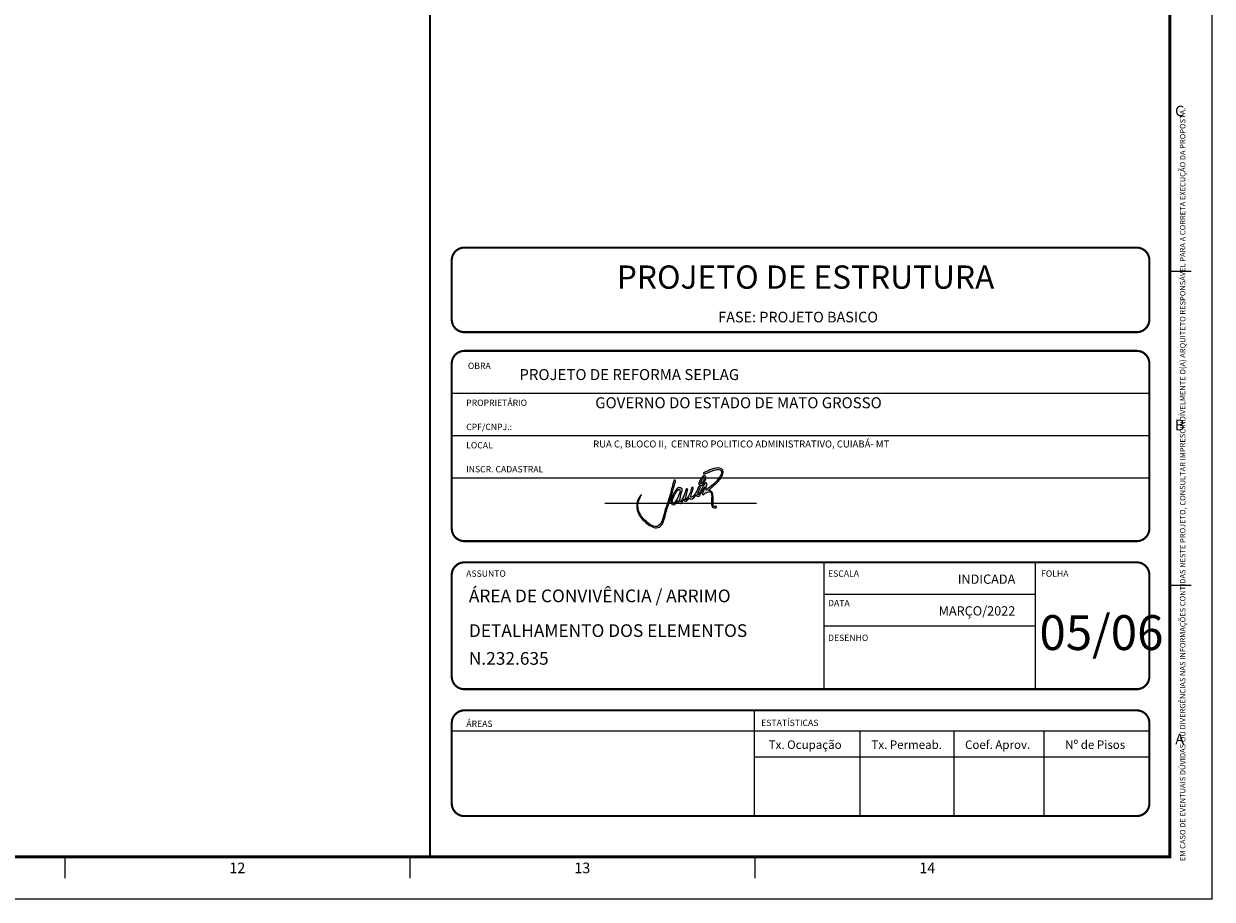
# Model space of a CAD drawing. Units: millimetres. Extents: x 153 to 1019, y -49 to 35.
# Drawn here: x 843 to 871, y -49 to -28 of the extents above; entities that cross this region are included whole.
import ezdxf
from ezdxf.enums import TextEntityAlignment as Align

# ---------------------------------------------------------------- set-up
doc = ezdxf.new("R2010")
doc.units = ezdxf.units.MM
doc.header["$MEASUREMENT"] = 0
for name, color, linetype in [('02', 2, 'Continuous'), ('7', 7, 'Continuous'), ('ARQ- Prancha', 7, 'Continuous'), ('LAYER_1', 7, 'Continuous'), ('ST_LOG', 7, 'Continuous')]:
    doc.layers.add(name, color=color, linetype=linetype)
doc.layers.add('06', color=6, linetype='Continuous', lineweight=30)
doc.styles.add('Arial Narrow', font='ARIALN.TTF')
doc.styles.add('REGUA100', font='ROMANS.SHX', dxfattribs={"height": 2.5})
doc.styles.get("Standard").update_dxf_attribs({"font": 'romans.shx'})
doc.styles.add('TQS_LUCIDA_CONSOLE', font='lucon.TTF')

# ---------------------------------------------------------------- blocks, each defined once
blk = doc.blocks.new('A$C7e86558e')
at = {"linetype": 'Continuous'}
h = blk.add_hatch(color=180, dxfattribs=at)
h.dxf.hatch_style = 1
edge = h.paths.add_edge_path()
edge.add_spline(control_points=[(1.325, 1.96), (1.302, 1.765), (1.311, 1.583), (1.292, 1.388)], knot_values=[0, 0, 0, 0, 1, 1, 1, 1], degree=3, periodic=0)
edge.add_spline(control_points=[(1.292, 1.388), (1.263, 1.091), (1.212, 0.796), (1.202, 0.499)], knot_values=[0, 0, 0, 0, 1, 1, 1, 1], degree=3, periodic=0)
edge.add_spline(control_points=[(1.202, 0.499), (1.197, 0.366), (1.19, 0.195), (1.078, 0.1)], knot_values=[0, 0, 0, 0, 1, 1, 1, 1], degree=3, periodic=0)
edge.add_spline(control_points=[(1.078, 0.1), (0.933, -0.022), (0.693, 0.09), (0.566, 0.164)], knot_values=[0, 0, 0, 0, 1, 1, 1, 1], degree=3, periodic=0)
edge.add_spline(control_points=[(0.566, 0.164), (0.304, 0.317), (0.051, 0.524), (0.047, 0.892)], knot_values=[0, 0, 0, 0, 1, 1, 1, 1], degree=3, periodic=0)
edge.add_spline(control_points=[(0.047, 0.892), (0.046, 0.954), (0.062, 1.016), (0.076, 1.076)], knot_values=[0, 0, 0, 0, 1, 1, 1, 1], degree=3, periodic=0)
edge.add_spline(control_points=[(0.076, 1.076), (0.09, 1.133), (0.093, 1.18), (0.116, 1.236)], knot_values=[0, 0, 0, 0, 1, 1, 1, 1], degree=3, periodic=0)
edge.add_spline(control_points=[(0.116, 1.236), (0.075, 1.214), (0.061, 1.158), (0.044, 1.115)], knot_values=[0, 0, 0, 0, 1, 1, 1, 1], degree=3, periodic=0)
edge.add_spline(control_points=[(0.044, 1.115), (-0.015, 0.971), (-0.011, 0.815), (0.032, 0.675)], knot_values=[0, 0, 0, 0, 1, 1, 1, 1], degree=3, periodic=0)
edge.add_spline(control_points=[(0.032, 0.675), (0.121, 0.38), (0.399, 0.176), (0.653, 0.072)], knot_values=[0, 0, 0, 0, 1, 1, 1, 1], degree=3, periodic=0)
edge.add_spline(control_points=[(0.653, 0.072), (0.736, 0.038), (0.821, 0.007), (0.912, 0)], knot_values=[0, 0, 0, 0, 1, 1, 1, 1], degree=3, periodic=0)
edge.add_spline(control_points=[(0.912, 0), (1.067, -0.013), (1.195, 0.082), (1.24, 0.256)], knot_values=[0, 0, 0, 0, 1, 1, 1, 1], degree=3, periodic=0)
edge.add_spline(control_points=[(1.24, 0.256), (1.282, 0.42), (1.266, 0.589), (1.281, 0.754)], knot_values=[0, 0, 0, 0, 1, 1, 1, 1], degree=3, periodic=0)
edge.add_spline(control_points=[(1.281, 0.754), (1.305, 1.026), (1.342, 1.299), (1.369, 1.571)], knot_values=[0, 0, 0, 0, 1, 1, 1, 1], degree=3, periodic=0)
edge.add_spline(control_points=[(1.369, 1.571), (1.384, 1.713), (1.387, 1.854), (1.399, 1.995)], knot_values=[0, 0, 0, 0, 1, 1, 1, 1], degree=3, periodic=0)
edge.add_spline(control_points=[(1.399, 1.995), (1.402, 2.033), (1.421, 2.116), (1.38, 2.131)], knot_values=[0, 0, 0, 0, 1, 1, 1, 1], degree=3, periodic=0)
edge.add_spline(control_points=[(1.38, 2.131), (1.317, 2.155), (1.33, 2), (1.325, 1.96)], knot_values=[0, 0, 0, 0, 1, 1, 1, 1], degree=3, periodic=0)
edge = h.paths.add_edge_path()
edge.add_spline(control_points=[(1.758, 1.719), (1.762, 1.751), (1.774, 1.816), (1.745, 1.834)], knot_values=[0, 0, 0, 0, 1, 1, 1, 1], degree=3, periodic=0)
edge.add_spline(control_points=[(1.745, 1.834), (1.713, 1.853), (1.626, 1.884), (1.59, 1.864)], knot_values=[0, 0, 0, 0, 1, 1, 1, 1], degree=3, periodic=0)
edge.add_spline(control_points=[(1.59, 1.864), (1.538, 1.836), (1.51, 1.758), (1.489, 1.705)], knot_values=[0, 0, 0, 0, 1, 1, 1, 1], degree=3, periodic=0)
edge.add_spline(control_points=[(1.489, 1.705), (1.43, 1.562), (1.352, 1.341), (1.389, 1.192)], knot_values=[0, 0, 0, 0, 1, 1, 1, 1], degree=3, periodic=0)
edge.add_spline(control_points=[(1.389, 1.192), (1.409, 1.106), (1.504, 1.061), (1.574, 1.129)], knot_values=[0, 0, 0, 0, 1, 1, 1, 1], degree=3, periodic=0)
edge.add_spline(control_points=[(1.574, 1.129), (1.626, 1.18), (1.648, 1.257), (1.672, 1.324)], knot_values=[0, 0, 0, 0, 1, 1, 1, 1], degree=3, periodic=0)
edge.add_spline(control_points=[(1.672, 1.324), (1.681, 1.298), (1.684, 1.271), (1.698, 1.248)], knot_values=[0, 0, 0, 0, 1, 1, 1, 1], degree=3, periodic=0)
edge.add_spline(control_points=[(1.698, 1.248), (1.706, 1.234), (1.717, 1.223), (1.73, 1.216)], knot_values=[0, 0, 0, 0, 1, 1, 1, 1], degree=3, periodic=0)
edge.add_spline(control_points=[(1.73, 1.216), (1.843, 1.155), (1.879, 1.358), (1.912, 1.441)], knot_values=[0, 0, 0, 0, 1, 1, 1, 1], degree=3, periodic=0)
edge.add_line((1.912, 1.441), (1.917, 1.439))
edge.add_spline(control_points=[(1.917, 1.439), (1.916, 1.38), (1.972, 1.321), (2.028, 1.361)], knot_values=[0, 0, 0, 0, 1, 1, 1, 1], degree=3, periodic=0)
edge.add_spline(control_points=[(2.028, 1.361), (2.075, 1.396), (2.096, 1.46), (2.117, 1.513)], knot_values=[0, 0, 0, 0, 1, 1, 1, 1], degree=3, periodic=0)
edge.add_spline(control_points=[(2.117, 1.513), (2.142, 1.499), (2.169, 1.478), (2.199, 1.481)], knot_values=[0, 0, 0, 0, 1, 1, 1, 1], degree=3, periodic=0)
edge.add_spline(control_points=[(2.199, 1.481), (2.285, 1.487), (2.338, 1.64), (2.382, 1.705)], knot_values=[0, 0, 0, 0, 1, 1, 1, 1], degree=3, periodic=0)
edge.add_spline(control_points=[(2.382, 1.705), (2.416, 1.647), (2.493, 1.638), (2.53, 1.71)], knot_values=[0, 0, 0, 0, 1, 1, 1, 1], degree=3, periodic=0)
edge.add_spline(control_points=[(2.53, 1.71), (2.572, 1.79), (2.586, 1.878), (2.609, 1.964)], knot_values=[0, 0, 0, 0, 1, 1, 1, 1], degree=3, periodic=0)
edge.add_spline(control_points=[(2.609, 1.964), (2.622, 2.014), (2.645, 2.065), (2.652, 2.116)], knot_values=[0, 0, 0, 0, 1, 1, 1, 1], degree=3, periodic=0)
edge.add_spline(control_points=[(2.652, 2.116), (2.674, 2.054), (2.641, 1.939), (2.631, 1.87)], knot_values=[0, 0, 0, 0, 1, 1, 1, 1], degree=3, periodic=0)
edge.add_spline(control_points=[(2.631, 1.87), (2.627, 1.842), (2.612, 1.792), (2.635, 1.774)], knot_values=[0, 0, 0, 0, 1, 1, 1, 1], degree=3, periodic=0)
edge.add_spline(control_points=[(2.635, 1.774), (2.689, 1.73), (2.701, 1.822), (2.73, 1.85)], knot_values=[0, 0, 0, 0, 1, 1, 1, 1], degree=3, periodic=0)
edge.add_spline(control_points=[(2.73, 1.85), (2.772, 1.891), (2.888, 1.959), (2.941, 1.939)], knot_values=[0, 0, 0, 0, 1, 1, 1, 1], degree=3, periodic=0)
edge.add_spline(control_points=[(2.941, 1.939), (2.992, 1.919), (3.014, 1.844), (3.029, 1.792)], knot_values=[0, 0, 0, 0, 1, 1, 1, 1], degree=3, periodic=0)
edge.add_spline(control_points=[(3.029, 1.792), (3.067, 1.659), (3.051, 1.486), (3.129, 1.374)], knot_values=[0, 0, 0, 0, 1, 1, 1, 1], degree=3, periodic=0)
edge.add_spline(control_points=[(3.129, 1.374), (3.177, 1.304), (3.306, 1.295), (3.328, 1.404)], knot_values=[0, 0, 0, 0, 1, 1, 1, 1], degree=3, periodic=0)
edge.add_spline(control_points=[(3.328, 1.404), (3.28, 1.418), (3.237, 1.347), (3.195, 1.398)], knot_values=[0, 0, 0, 0, 1, 1, 1, 1], degree=3, periodic=0)
edge.add_spline(control_points=[(3.195, 1.398), (3.162, 1.438), (3.154, 1.485), (3.144, 1.537)], knot_values=[0, 0, 0, 0, 1, 1, 1, 1], degree=3, periodic=0)
edge.add_spline(control_points=[(3.144, 1.537), (3.106, 1.725), (3.09, 2.075), (2.83, 1.985)], knot_values=[0, 0, 0, 0, 1, 1, 1, 1], degree=3, periodic=0)
edge.add_spline(control_points=[(2.83, 1.985), (2.978, 2.202), (3.16, 2.377), (3.262, 2.629)], knot_values=[0, 0, 0, 0, 1, 1, 1, 1], degree=3, periodic=0)
edge.add_spline(control_points=[(3.262, 2.629), (3.303, 2.729), (3.34, 2.876), (3.266, 2.957)], knot_values=[0, 0, 0, 0, 1, 1, 1, 1], degree=3, periodic=0)
edge.add_spline(control_points=[(3.266, 2.957), (3.111, 3.125), (2.818, 2.92), (2.663, 2.808)], knot_values=[0, 0, 0, 0, 1, 1, 1, 1], degree=3, periodic=0)
edge.add_spline(control_points=[(2.663, 2.808), (2.622, 2.779), (2.582, 2.745), (2.538, 2.721)], knot_values=[0, 0, 0, 0, 1, 1, 1, 1], degree=3, periodic=0)
edge.add_spline(control_points=[(2.538, 2.721), (2.522, 2.712), (2.493, 2.703), (2.49, 2.678)], knot_values=[0, 0, 0, 0, 1, 1, 1, 1], degree=3, periodic=0)
edge.add_spline(control_points=[(2.49, 2.678), (2.481, 2.596), (2.606, 2.677), (2.626, 2.693)], knot_values=[0, 0, 0, 0, 1, 1, 1, 1], degree=3, periodic=0)
edge.add_spline(control_points=[(2.626, 2.693), (2.749, 2.789), (2.87, 2.872), (3.01, 2.926)], knot_values=[0, 0, 0, 0, 1, 1, 1, 1], degree=3, periodic=0)
edge.add_spline(control_points=[(3.01, 2.926), (3.063, 2.946), (3.142, 2.972), (3.191, 2.94)], knot_values=[0, 0, 0, 0, 1, 1, 1, 1], degree=3, periodic=0)
edge.add_spline(control_points=[(3.191, 2.94), (3.275, 2.884), (3.229, 2.729), (3.195, 2.643)], knot_values=[0, 0, 0, 0, 1, 1, 1, 1], degree=3, periodic=0)
edge.add_spline(control_points=[(3.195, 2.643), (3.094, 2.398), (2.916, 2.187), (2.748, 1.992)], knot_values=[0, 0, 0, 0, 1, 1, 1, 1], degree=3, periodic=0)
edge.add_line((2.748, 1.992), (2.743, 1.994))
edge.add_line((2.743, 1.994), (2.742, 2.047))
edge.add_line((2.742, 2.047), (2.72, 2.049))
edge.add_spline(control_points=[(2.72, 2.049), (2.737, 2.108), (2.745, 2.197), (2.728, 2.253)], knot_values=[0, 0, 0, 0, 1, 1, 1, 1], degree=3, periodic=0)
edge.add_spline(control_points=[(2.728, 2.253), (2.714, 2.297), (2.671, 2.307), (2.645, 2.262)], knot_values=[0, 0, 0, 0, 1, 1, 1, 1], degree=3, periodic=0)
edge.add_spline(control_points=[(2.645, 2.262), (2.581, 2.152), (2.554, 2.01), (2.52, 1.889)], knot_values=[0, 0, 0, 0, 1, 1, 1, 1], degree=3, periodic=0)
edge.add_spline(control_points=[(2.52, 1.889), (2.504, 1.832), (2.493, 1.768), (2.451, 1.722)], knot_values=[0, 0, 0, 0, 1, 1, 1, 1], degree=3, periodic=0)
edge.add_line((2.451, 1.722), (2.446, 1.724))
edge.add_spline(control_points=[(2.446, 1.724), (2.441, 1.784), (2.442, 1.837), (2.451, 1.898)], knot_values=[0, 0, 0, 0, 1, 1, 1, 1], degree=3, periodic=0)
edge.add_spline(control_points=[(2.451, 1.898), (2.46, 1.955), (2.487, 2.022), (2.485, 2.078)], knot_values=[0, 0, 0, 0, 1, 1, 1, 1], degree=3, periodic=0)
edge.add_spline(control_points=[(2.485, 2.078), (2.484, 2.108), (2.442, 2.123), (2.422, 2.098)], knot_values=[0, 0, 0, 0, 1, 1, 1, 1], degree=3, periodic=0)
edge.add_spline(control_points=[(2.422, 2.098), (2.396, 2.066), (2.393, 1.985), (2.384, 1.945)], knot_values=[0, 0, 0, 0, 1, 1, 1, 1], degree=3, periodic=0)
edge.add_spline(control_points=[(2.384, 1.945), (2.364, 1.854), (2.334, 1.76), (2.29, 1.677)], knot_values=[0, 0, 0, 0, 1, 1, 1, 1], degree=3, periodic=0)
edge.add_spline(control_points=[(2.29, 1.677), (2.274, 1.648), (2.232, 1.554), (2.195, 1.555)], knot_values=[0, 0, 0, 0, 1, 1, 1, 1], degree=3, periodic=0)
edge.add_spline(control_points=[(2.195, 1.555), (2.167, 1.555), (2.174, 1.631), (2.176, 1.652)], knot_values=[0, 0, 0, 0, 1, 1, 1, 1], degree=3, periodic=0)
edge.add_spline(control_points=[(2.176, 1.652), (2.181, 1.728), (2.188, 1.803), (2.196, 1.879)], knot_values=[0, 0, 0, 0, 1, 1, 1, 1], degree=3, periodic=0)
edge.add_spline(control_points=[(2.196, 1.879), (2.198, 1.904), (2.211, 1.951), (2.195, 1.971)], knot_values=[0, 0, 0, 0, 1, 1, 1, 1], degree=3, periodic=0)
edge.add_spline(control_points=[(2.195, 1.971), (2.18, 1.989), (2.146, 1.999), (2.135, 1.968)], knot_values=[0, 0, 0, 0, 1, 1, 1, 1], degree=3, periodic=0)
edge.add_spline(control_points=[(2.135, 1.968), (2.114, 1.913), (2.121, 1.834), (2.114, 1.775)], knot_values=[0, 0, 0, 0, 1, 1, 1, 1], degree=3, periodic=0)
edge.add_spline(control_points=[(2.114, 1.775), (2.099, 1.646), (2.067, 1.53), (1.994, 1.42)], knot_values=[0, 0, 0, 0, 1, 1, 1, 1], degree=3, periodic=0)
edge.add_spline(control_points=[(1.994, 1.42), (1.962, 1.482), (1.975, 1.559), (1.974, 1.63)], knot_values=[0, 0, 0, 0, 1, 1, 1, 1], degree=3, periodic=0)
edge.add_spline(control_points=[(1.974, 1.63), (1.973, 1.671), (1.976, 1.71), (1.98, 1.752)], knot_values=[0, 0, 0, 0, 1, 1, 1, 1], degree=3, periodic=0)
edge.add_spline(control_points=[(1.98, 1.752), (1.982, 1.78), (1.994, 1.837), (1.984, 1.862)], knot_values=[0, 0, 0, 0, 1, 1, 1, 1], degree=3, periodic=0)
edge.add_spline(control_points=[(1.984, 1.862), (1.976, 1.884), (1.931, 1.894), (1.92, 1.867)], knot_values=[0, 0, 0, 0, 1, 1, 1, 1], degree=3, periodic=0)
edge.add_spline(control_points=[(1.92, 1.867), (1.902, 1.823), (1.904, 1.76), (1.898, 1.714)], knot_values=[0, 0, 0, 0, 1, 1, 1, 1], degree=3, periodic=0)
edge.add_spline(control_points=[(1.898, 1.714), (1.883, 1.611), (1.866, 1.507), (1.832, 1.408)], knot_values=[0, 0, 0, 0, 1, 1, 1, 1], degree=3, periodic=0)
edge.add_spline(control_points=[(1.832, 1.408), (1.821, 1.379), (1.805, 1.286), (1.77, 1.278)], knot_values=[0, 0, 0, 0, 1, 1, 1, 1], degree=3, periodic=0)
edge.add_spline(control_points=[(1.77, 1.278), (1.74, 1.27), (1.745, 1.385), (1.746, 1.404)], knot_values=[0, 0, 0, 0, 1, 1, 1, 1], degree=3, periodic=0)
edge.add_spline(control_points=[(1.746, 1.404), (1.747, 1.508), (1.745, 1.615), (1.758, 1.719)], knot_values=[0, 0, 0, 0, 1, 1, 1, 1], degree=3, periodic=0)
edge = h.paths.add_edge_path(flags=16)
edge.add_spline(control_points=[(1.676, 1.661), (1.662, 1.531), (1.637, 1.403), (1.587, 1.28)], knot_values=[0, 0, 0, 0, 1, 1, 1, 1], degree=3, periodic=0)
edge.add_spline(control_points=[(1.587, 1.28), (1.572, 1.244), (1.533, 1.141), (1.485, 1.156)], knot_values=[0, 0, 0, 0, 1, 1, 1, 1], degree=3, periodic=0)
edge.add_spline(control_points=[(1.485, 1.156), (1.444, 1.168), (1.448, 1.246), (1.449, 1.284)], knot_values=[0, 0, 0, 0, 1, 1, 1, 1], degree=3, periodic=0)
edge.add_spline(control_points=[(1.449, 1.284), (1.454, 1.411), (1.491, 1.545), (1.535, 1.666)], knot_values=[0, 0, 0, 0, 1, 1, 1, 1], degree=3, periodic=0)
edge.add_spline(control_points=[(1.535, 1.666), (1.546, 1.696), (1.589, 1.801), (1.626, 1.792)], knot_values=[0, 0, 0, 0, 1, 1, 1, 1], degree=3, periodic=0)
edge.add_spline(control_points=[(1.626, 1.792), (1.671, 1.78), (1.68, 1.702), (1.676, 1.661)], knot_values=[0, 0, 0, 0, 1, 1, 1, 1], degree=3, periodic=0)
edge = h.paths.add_edge_path(flags=17)
edge.add_spline(control_points=[(2.381, 2.174), (2.42, 2.164), (2.455, 2.121), (2.499, 2.134)], knot_values=[0, 0, 0, 0, 1, 1, 1, 1], degree=3, periodic=0)
edge.add_spline(control_points=[(2.499, 2.134), (2.54, 2.146), (2.564, 2.191), (2.579, 2.23)], knot_values=[0, 0, 0, 0, 1, 1, 1, 1], degree=3, periodic=0)
edge.add_spline(control_points=[(2.579, 2.23), (2.613, 2.313), (2.661, 2.431), (2.627, 2.515)], knot_values=[0, 0, 0, 0, 1, 1, 1, 1], degree=3, periodic=0)
edge.add_spline(control_points=[(2.627, 2.515), (2.58, 2.636), (2.485, 2.53), (2.452, 2.452)], knot_values=[0, 0, 0, 0, 1, 1, 1, 1], degree=3, periodic=0)
edge.add_spline(control_points=[(2.452, 2.452), (2.437, 2.415), (2.42, 2.383), (2.411, 2.345)], knot_values=[0, 0, 0, 0, 1, 1, 1, 1], degree=3, periodic=0)
edge.add_spline(control_points=[(2.411, 2.345), (2.397, 2.288), (2.388, 2.232), (2.381, 2.174)], knot_values=[0, 0, 0, 0, 1, 1, 1, 1], degree=3, periodic=0)
edge = h.paths.add_edge_path(flags=16)
edge.add_spline(control_points=[(2.482, 2.198), (2.457, 2.22), (2.467, 2.26), (2.473, 2.293)], knot_values=[0, 0, 0, 0, 1, 1, 1, 1], degree=3, periodic=0)
edge.add_spline(control_points=[(2.473, 2.293), (2.487, 2.377), (2.495, 2.436), (2.549, 2.503)], knot_values=[0, 0, 0, 0, 1, 1, 1, 1], degree=3, periodic=0)
edge.add_spline(control_points=[(2.549, 2.503), (2.574, 2.481), (2.569, 2.446), (2.565, 2.412)], knot_values=[0, 0, 0, 0, 1, 1, 1, 1], degree=3, periodic=0)
edge.add_spline(control_points=[(2.565, 2.412), (2.557, 2.339), (2.529, 2.255), (2.482, 2.198)], knot_values=[0, 0, 0, 0, 1, 1, 1, 1], degree=3, periodic=0)
at = {"layer": 'LAYER_1', "color": 146, "true_color": 0x105689}
for points in [[(2.748, 1.992), (2.743, 1.994), (2.742, 2.047), (2.72, 2.049)], [(2.451, 1.722), (2.446, 1.724)], [(1.912, 1.441), (1.917, 1.439)]]:
    blk.add_lwpolyline(points, dxfattribs=at)
for points in [[(3.266, 2.957), (3.111, 3.125), (2.818, 2.92), (2.663, 2.808)], [(2.627, 2.515), (2.58, 2.636), (2.485, 2.53), (2.452, 2.452)], [(2.49, 2.678), (2.481, 2.596), (2.606, 2.677), (2.626, 2.693)], [(2.538, 2.721), (2.522, 2.712), (2.493, 2.703), (2.49, 2.678)], [(2.663, 2.808), (2.622, 2.779), (2.582, 2.745), (2.538, 2.721)], [(2.579, 2.23), (2.613, 2.313), (2.661, 2.431), (2.627, 2.515)], [(2.626, 2.693), (2.749, 2.789), (2.87, 2.872), (3.01, 2.926)], [(3.195, 2.643), (3.094, 2.398), (2.916, 2.187), (2.748, 1.992)], [(2.83, 1.985), (2.978, 2.202), (3.16, 2.377), (3.262, 2.629)], [(3.01, 2.926), (3.063, 2.946), (3.142, 2.972), (3.191, 2.94)], [(3.191, 2.94), (3.275, 2.884), (3.229, 2.729), (3.195, 2.643)], [(3.262, 2.629), (3.303, 2.729), (3.34, 2.876), (3.266, 2.957)], [(1.38, 2.131), (1.317, 2.155), (1.33, 2), (1.325, 1.96)], [(1.399, 1.995), (1.402, 2.033), (1.421, 2.116), (1.38, 2.131)], [(2.411, 2.345), (2.397, 2.288), (2.388, 2.232), (2.381, 2.174)], [(2.381, 2.174), (2.42, 2.164), (2.455, 2.121), (2.499, 2.134)], [(2.422, 2.098), (2.396, 2.066), (2.393, 1.985), (2.384, 1.945)], [(2.452, 2.452), (2.437, 2.415), (2.42, 2.383), (2.411, 2.345)], [(2.485, 2.078), (2.484, 2.108), (2.442, 2.123), (2.422, 2.098)], [(2.451, 1.898), (2.46, 1.955), (2.487, 2.022), (2.485, 2.078)], [(2.482, 2.198), (2.457, 2.22), (2.467, 2.26), (2.473, 2.293)], [(2.473, 2.293), (2.487, 2.377), (2.495, 2.436), (2.549, 2.503)], [(2.565, 2.412), (2.557, 2.339), (2.529, 2.255), (2.482, 2.198)], [(2.499, 2.134), (2.54, 2.146), (2.564, 2.191), (2.579, 2.23)], [(2.645, 2.262), (2.581, 2.152), (2.554, 2.01), (2.52, 1.889)], [(2.549, 2.503), (2.574, 2.481), (2.569, 2.446), (2.565, 2.412)], [(2.609, 1.964), (2.622, 2.014), (2.645, 2.065), (2.652, 2.116)], [(2.652, 2.116), (2.674, 2.054), (2.641, 1.939), (2.631, 1.87)], [(2.728, 2.253), (2.714, 2.297), (2.671, 2.307), (2.645, 2.262)], [(2.72, 2.049), (2.737, 2.108), (2.745, 2.197), (2.728, 2.253)], [(3.144, 1.537), (3.106, 1.725), (3.09, 2.075), (2.83, 1.985)], [(1.281, 0.754), (1.305, 1.026), (1.342, 1.299), (1.369, 1.571)], [(1.325, 1.96), (1.302, 1.765), (1.311, 1.583), (1.292, 1.388)], [(1.489, 1.705), (1.43, 1.562), (1.352, 1.341), (1.389, 1.192)], [(1.369, 1.571), (1.384, 1.713), (1.387, 1.854), (1.399, 1.995)], [(1.449, 1.284), (1.454, 1.411), (1.491, 1.545), (1.535, 1.666)], [(1.59, 1.864), (1.538, 1.836), (1.51, 1.758), (1.489, 1.705)], [(1.535, 1.666), (1.546, 1.696), (1.589, 1.801), (1.626, 1.792)], [(1.676, 1.661), (1.662, 1.531), (1.637, 1.403), (1.587, 1.28)], [(1.745, 1.834), (1.713, 1.853), (1.626, 1.884), (1.59, 1.864)], [(1.626, 1.792), (1.671, 1.78), (1.68, 1.702), (1.676, 1.661)], [(1.758, 1.719), (1.762, 1.751), (1.774, 1.816), (1.745, 1.834)], [(1.746, 1.404), (1.747, 1.508), (1.745, 1.615), (1.758, 1.719)], [(1.898, 1.714), (1.883, 1.611), (1.866, 1.507), (1.832, 1.408)], [(1.92, 1.867), (1.902, 1.823), (1.904, 1.76), (1.898, 1.714)], [(1.984, 1.862), (1.976, 1.884), (1.931, 1.894), (1.92, 1.867)], [(1.994, 1.42), (1.962, 1.482), (1.975, 1.559), (1.974, 1.63)], [(1.974, 1.63), (1.973, 1.671), (1.976, 1.71), (1.98, 1.752)], [(1.98, 1.752), (1.982, 1.78), (1.994, 1.837), (1.984, 1.862)], [(2.114, 1.775), (2.099, 1.646), (2.067, 1.53), (1.994, 1.42)], [(2.028, 1.361), (2.075, 1.396), (2.096, 1.46), (2.117, 1.513)], [(2.135, 1.968), (2.114, 1.913), (2.121, 1.834), (2.114, 1.775)], [(2.117, 1.513), (2.142, 1.499), (2.169, 1.478), (2.199, 1.481)], [(2.195, 1.971), (2.18, 1.989), (2.146, 1.999), (2.135, 1.968)], [(2.195, 1.555), (2.167, 1.555), (2.174, 1.631), (2.176, 1.652)], [(2.176, 1.652), (2.181, 1.728), (2.188, 1.803), (2.196, 1.879)], [(2.196, 1.879), (2.198, 1.904), (2.211, 1.951), (2.195, 1.971)], [(2.29, 1.677), (2.274, 1.648), (2.232, 1.554), (2.195, 1.555)], [(2.199, 1.481), (2.285, 1.487), (2.338, 1.64), (2.382, 1.705)], [(2.384, 1.945), (2.364, 1.854), (2.334, 1.76), (2.29, 1.677)], [(2.382, 1.705), (2.416, 1.647), (2.493, 1.638), (2.53, 1.71)], [(2.446, 1.724), (2.441, 1.784), (2.442, 1.837), (2.451, 1.898)], [(2.52, 1.889), (2.504, 1.832), (2.493, 1.768), (2.451, 1.722)], [(2.53, 1.71), (2.572, 1.79), (2.586, 1.878), (2.609, 1.964)], [(2.631, 1.87), (2.627, 1.842), (2.612, 1.792), (2.635, 1.774)], [(2.635, 1.774), (2.689, 1.73), (2.701, 1.822), (2.73, 1.85)], [(2.73, 1.85), (2.772, 1.891), (2.888, 1.959), (2.941, 1.939)], [(2.941, 1.939), (2.992, 1.919), (3.014, 1.844), (3.029, 1.792)], [(3.029, 1.792), (3.067, 1.659), (3.051, 1.486), (3.129, 1.374)], [(3.195, 1.398), (3.162, 1.438), (3.154, 1.485), (3.144, 1.537)], [(0.044, 1.115), (-0.015, 0.971), (-0.011, 0.815), (0.032, 0.675)], [(0.116, 1.236), (0.075, 1.214), (0.061, 1.158), (0.044, 1.115)], [(0.047, 0.892), (0.046, 0.954), (0.062, 1.016), (0.076, 1.076)], [(0.076, 1.076), (0.09, 1.133), (0.093, 1.18), (0.116, 1.236)], [(1.292, 1.388), (1.263, 1.091), (1.212, 0.796), (1.202, 0.499)], [(1.389, 1.192), (1.409, 1.106), (1.504, 1.061), (1.574, 1.129)], [(1.485, 1.156), (1.444, 1.168), (1.448, 1.246), (1.449, 1.284)], [(1.587, 1.28), (1.572, 1.244), (1.533, 1.141), (1.485, 1.156)], [(1.574, 1.129), (1.626, 1.18), (1.648, 1.257), (1.672, 1.324)], [(1.672, 1.324), (1.681, 1.298), (1.684, 1.271), (1.698, 1.248)], [(1.698, 1.248), (1.706, 1.234), (1.717, 1.223), (1.73, 1.216)], [(1.73, 1.216), (1.843, 1.155), (1.879, 1.358), (1.912, 1.441)], [(1.77, 1.278), (1.74, 1.27), (1.745, 1.385), (1.746, 1.404)], [(1.832, 1.408), (1.821, 1.379), (1.805, 1.286), (1.77, 1.278)], [(1.917, 1.439), (1.916, 1.38), (1.972, 1.321), (2.028, 1.361)], [(3.129, 1.374), (3.177, 1.304), (3.306, 1.295), (3.328, 1.404)], [(3.328, 1.404), (3.28, 1.418), (3.237, 1.347), (3.195, 1.398)], [(0.032, 0.675), (0.121, 0.38), (0.399, 0.176), (0.653, 0.072)], [(0.566, 0.164), (0.304, 0.317), (0.051, 0.524), (0.047, 0.892)], [(1.24, 0.256), (1.282, 0.42), (1.266, 0.589), (1.281, 0.754)], [(1.078, 0.1), (0.933, -0.022), (0.693, 0.09), (0.566, 0.164)], [(0.653, 0.072), (0.736, 0.038), (0.821, 0.007), (0.912, 0)], [(0.912, 0), (1.067, -0.013), (1.195, 0.082), (1.24, 0.256)], [(1.202, 0.499), (1.197, 0.366), (1.19, 0.195), (1.078, 0.1)]]:
    blk.add_open_spline(points, degree=3, dxfattribs=at)
blk = doc.blocks.new('a0')
at = {"const_width": 0.7}
blk.add_lwpolyline([(1179, 831), (25, 831), (25, 10), (1179, 10)], close=True, dxfattribs=at)
at = {"layer": 'ST_LOG', "color": 4}
for p, q in [((1189, 0), (1189, 841)), ((1179, 148.5), (1184, 148.5)), ((1179, 74.25), (1184, 74.25)), ((1189, 0), (0, 0))]:
    blk.add_line(p, q, dxfattribs=at)
at = {"layer": 'ST_LOG', "color": 3}
for q in [(1179, 831), (25, 10)]:
    blk.add_line((1179, 10), q, dxfattribs=at)
at = {"layer": 'ST_LOG'}
for p, q in [((917.6, 10), (917.6, 5)), ((999.2, 10), (999.2, 5)), ((1080.8, 10), (1080.8, 5))]:
    blk.add_line(p, q, dxfattribs=at)
at = {"layer": 'ST_LOG', "style": 'REGUA100'}
for s, p in [('C', (1181.3, 185.13)), ('B', (1181.3, 110.88)), ('A', (1181.3, 36.63)), ('12', (958.4, 6.15)), ('13', (1040, 6.15)), ('14', (1121.6, 6.15))]:
    blk.add_text(s, height=2.5, dxfattribs=at).set_placement(p, align=Align.CENTER)

msp = doc.modelspace()

# ---------------------------------------------------------------- linework, layer by layer
at = {"const_width": 0.05}
msp.add_lwpolyline([(869.9159, -19.2072), (852.6159, -19.2072, 0.4142136), (852.4159, -19.4072), (852.4159, -47.9072)], format="xyb", dxfattribs=at)
for points in [[(853.2291, -33.4996), (869.1291, -33.4996, -0.4142136), (869.4291, -33.7996), (869.4291, -35.1996, -0.4142136), (869.1291, -35.4996), (853.2291, -35.4996, -0.4142136), (852.9291, -35.1996), (852.9291, -33.7996, -0.4142136)], [(869.4291, -40.1414, -0.4142136), (869.1291, -40.4414), (853.2291, -40.4414, -0.4142136), (852.9291, -40.1414), (852.9291, -36.2414, -0.4142136), (853.2291, -35.9414), (869.1291, -35.9414, -0.4142136), (869.4291, -36.2414)], [(853.2291, -40.9414), (869.1291, -40.9414, -0.4142136), (869.4291, -41.2414), (869.4291, -43.6414, -0.4142136), (869.1291, -43.9414), (853.2291, -43.9414, -0.4142136), (852.9291, -43.6414), (852.9291, -41.2414, -0.4142136)], [(853.2291, -46.9414), (869.1291, -46.9414, 0.4142136), (869.4291, -46.6414), (869.4291, -44.7414, 0.4142136), (869.1291, -44.4414), (853.2291, -44.4414, 0.4142136), (852.9291, -44.7414), (852.9291, -46.6414, 0.4142136)]]:
    msp.add_lwpolyline(points, format="xyb", close=True, dxfattribs=at)
at = {"layer": 'ARQ- Prancha'}
for p, q in [((852.9291, -36.9414), (869.4291, -36.9414)), ((852.9291, -37.9414), (869.4291, -37.9414)), ((852.9291, -38.9414), (869.4291, -38.9414)), ((856.5466, -39.5441), (860.1378, -39.5441)), ((861.7271, -40.9414), (861.7271, -43.9414)), ((866.7271, -40.9414), (866.7271, -43.9414)), ((861.7271, -41.6914), (866.7271, -41.6914)), ((861.7271, -42.4414), (866.7271, -42.4414)), ((860.0815, -44.4414), (860.0815, -46.9414)), ((852.9291, -44.9267), (869.4291, -44.9267)), ((862.5815, -44.9267), (862.5815, -46.9414)), ((864.8013, -44.9267), (864.8013, -46.9414)), ((866.9291, -44.9267), (866.9291, -46.9414)), ((860.0815, -45.5375), (869.4291, -45.5375))]:
    msp.add_line(p, q, dxfattribs=at)

# ---------------------------------------------------------------- block references
at = {"xscale": 0.1, "yscale": 0.1, "zscale": 0.1}
msp.add_blockref('a0', (752.0159, -48.9072), dxfattribs=at)
at = {"layer": '02', "xscale": 0.5599999999999999, "yscale": 0.5599999999999999, "zscale": 0.5599999999999999, "rotation": 348.2692023823288}
msp.add_blockref('A$C7e86558e', (857.2123, -40.0116), dxfattribs=at)

# ---------------------------------------------------------------- texts
at = {"layer": '06', "linetype": 'Continuous', "ltscale": 0.8, "style": 'TQS_LUCIDA_CONSOLE'}
msp.add_text('ÁREA DE CONVIVÊNCIA / ARRIMO', height=0.3, dxfattribs=at).set_placement((853.3343, -41.8846))
at = {"layer": '7', "linetype": 'Continuous', "ltscale": 0.8, "style": 'TQS_LUCIDA_CONSOLE'}
for s, p in [('DETALHAMENTO DOS ELEMENTOS', (853.3343, -42.706)), ('N.232.635', (853.3343, -43.363))]:
    msp.add_text(s, height=0.3, dxfattribs=at).set_placement(p)
at = {"layer": 'ARQ- Prancha', "style": 'Arial Narrow'}
msp.add_text('EM CASO DE EVENTUAIS DÚVIDAS OU DIVERGÊNCIAS NAS INFORMAÇÕES CONTIDAS NESTE PROJETO, CONSULTAR IMPRESCINDÍVELMENTE O(A) ARQUITETO RESPONSÁVEL PARA A CORRETA EXECUÇÃO DA PROPOSTA.  ', height=0.13, rotation=90, dxfattribs=at).set_placement((870.2818, -48.0042))
at = {"layer": 'ARQ- Prancha', "lineweight": 20}
for s, height, p in [('PROJETO DE ESTRUTURA', 0.55, (861.2977, -34.1969)), ('FASE: PROJETO BASICO', 0.25, (861.1214, -35.1422))]:
    msp.add_text(s, height=height, dxfattribs=at).set_placement(p, align=Align.MIDDLE_CENTER)
for s, p in [('OBRA', (853.3104, -36.3707)), ('PROPRIETÁRIO', (853.2704, -37.2437)), ('CPF/CNPJ.:', (853.2704, -37.815)), ('LOCAL', (853.2704, -38.2485)), ('INSCR. CADASTRAL', (853.2704, -38.815)), ('ASSUNTO', (853.2704, -41.2827)), ('ESCALA', (861.8294, -41.2827)), ('FOLHA', (866.8674, -41.2827)), ('DATA', (861.8294, -41.9782)), ('DESENHO', (861.8294, -42.8026)), ('ÁREAS', (853.2734, -44.8332)), ('ESTATÍSTICAS', (860.2484, -44.8121))]:
    msp.add_text(s, height=0.15, dxfattribs=at).set_placement(p)
at = {"layer": 'ARQ- Prancha', "style": 'Arial Narrow'}
for s, height, p in [('PROJETO DE REFORMA SEPLAG', 0.26, (854.5297, -36.6317)), ('GOVERNO DO ESTADO DE MATO GROSSO', 0.26, (856.323, -37.299)), ('RUA C, BLOCO II,  CENTRO POLITICO ADMINISTRATIVO, CUIABÁ- MT', 0.165, (856.2723, -38.2255)), ('05/06', 0.82314, (866.8292, -43.0145)), ('Tx. Ocupação', 0.2, (860.4259, -45.3531)), ('Tx. Permeab.', 0.2, (862.8554, -45.3531)), ('Coef. Aprov.', 0.2, (865.0702, -45.3531)), ('Nº de Pisos', 0.2, (867.4372, -45.3531))]:
    msp.add_text(s, height=height, dxfattribs=at).set_placement(p)
for s, p in [('INDICADA', (866.2587, -41.4493)), ('MARÇO/2022', (866.2587, -42.1993))]:
    msp.add_text(s, height=0.22, dxfattribs=at).set_placement(p, align=Align.RIGHT)

doc.saveas('drawing.dxf')
